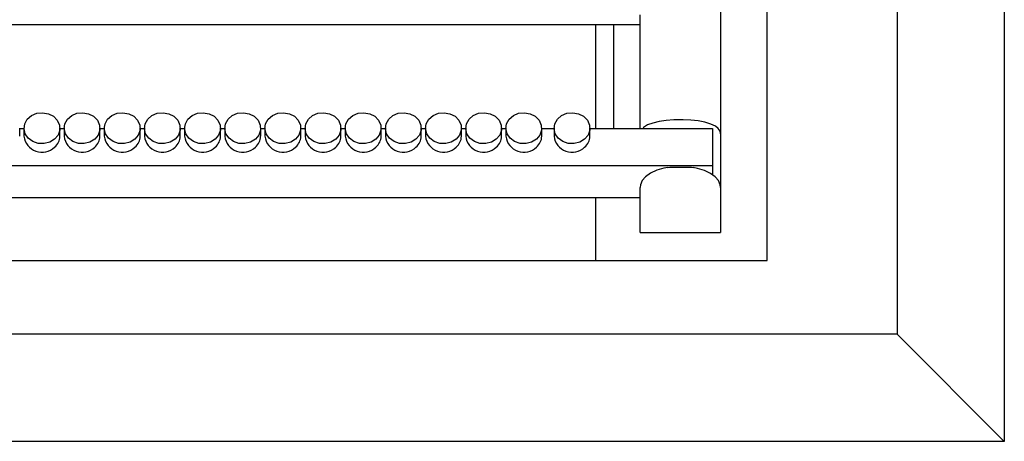
# Model space of a CAD drawing. Units: centimetres. Extents: x 1821 to 4295, y 1146 to 2473.
# Drawn here: x 3473 to 3657, y 1722 to 1801 of the extents above; entities that cross this region are included whole.
import ezdxf

# ---------------------------------------------------------------- set-up
doc = ezdxf.new("R2010")
doc.units = ezdxf.units.CM
doc.header["$MEASUREMENT"] = 0
doc.layers.add('layer 1', color=7, linetype='Continuous')

msp = doc.modelspace()

# ---------------------------------------------------------------- linework, layer by layer
at = {"layer": 'layer 1', "lineweight": 30}
for points, knots in [([(2994.87, 1722.08), (2994.87, 1722.08), (3656.86, 1722.08), (3656.86, 1722.08), (3656.86, 1722.08), (3656.86, 1722.08), (3656.86, 2327.08), (3656.86, 2327.08), (3656.86, 2327.08), (3656.86, 2327.08), (2994.87, 2327.08), (2994.87, 2327.08), (2994.87, 2327.08), (2994.87, 2327.08), (2994.87, 1722.08), (2994.87, 1722.08)], [0, 0, 0, 0, 0.25, 0.25, 0.25, 0.25, 0.5, 0.5, 0.5, 0.5, 0.75, 0.75, 0.75, 0.75, 1, 1, 1, 1]), ([(3612.56, 1755.88), (3612.56, 1755.88), (3349.17, 1755.88), (3349.17, 1755.88), (3349.17, 1755.88), (3349.17, 1755.88), (3349.17, 2293.28), (3349.17, 2293.28), (3349.17, 2293.28), (3349.17, 2293.28), (3612.56, 2293.28), (3612.56, 2293.28), (3612.56, 2293.28), (3612.56, 2293.28), (3612.56, 1755.88), (3612.56, 1755.88)], [0, 0, 0, 0, 0.25, 0.25, 0.25, 0.25, 0.5, 0.5, 0.5, 0.5, 0.75, 0.75, 0.75, 0.75, 1, 1, 1, 1]), ([(3479.48, 1778.56), (3479.48, 1778.56), (3480.12, 1779.34), (3480.12, 1779.34), (3480.12, 1779.34), (3480.12, 1779.34), (3480.43, 1780.26), (3480.43, 1780.26), (3480.43, 1780.26), (3480.43, 1780.26), (3480.39, 1781.21), (3480.39, 1781.21), (3480.39, 1781.21), (3480.39, 1781.21), (3479.99, 1782.11), (3479.99, 1782.11), (3479.99, 1782.11), (3479.99, 1782.11), (3479.28, 1782.84), (3479.28, 1782.84), (3479.28, 1782.84), (3479.28, 1782.84), (3478.33, 1783.32), (3478.33, 1783.32), (3478.33, 1783.32), (3478.33, 1783.32), (3477.25, 1783.51), (3477.25, 1783.51), (3477.25, 1783.51), (3477.25, 1783.51), (3476.16, 1783.4), (3476.16, 1783.4), (3476.16, 1783.4), (3476.16, 1783.4), (3475.17, 1782.98), (3475.17, 1782.98), (3475.17, 1782.98), (3475.17, 1782.98), (3474.38, 1782.3), (3474.38, 1782.3), (3474.38, 1782.3), (3474.38, 1782.3), (3473.9, 1781.45), (3473.9, 1781.45), (3473.9, 1781.45), (3473.9, 1781.45), (3473.77, 1780.5), (3473.77, 1780.5), (3473.77, 1780.5), (3473.77, 1780.5), (3473.99, 1779.57), (3473.99, 1779.57), (3473.99, 1779.57), (3473.99, 1779.57), (3474.55, 1778.74), (3474.55, 1778.74), (3474.55, 1778.74), (3474.55, 1778.74), (3475.39, 1778.13), (3475.39, 1778.13), (3475.39, 1778.13), (3475.39, 1778.13), (3476.43, 1777.78), (3476.43, 1777.78), (3476.43, 1777.78), (3476.43, 1777.78), (3477.53, 1777.74), (3477.53, 1777.74), (3477.53, 1777.74), (3477.53, 1777.74), (3478.58, 1778.01), (3478.58, 1778.01), (3478.58, 1778.01), (3478.58, 1778.01), (3479.48, 1778.56), (3479.48, 1778.56)], [0, 0, 0, 0, 0.052632, 0.052632, 0.052632, 0.052632, 0.105263, 0.105263, 0.105263, 0.105263, 0.157895, 0.157895, 0.157895, 0.157895, 0.210526, 0.210526, 0.210526, 0.210526, 0.263158, 0.263158, 0.263158, 0.263158, 0.315789, 0.315789, 0.315789, 0.315789, 0.368421, 0.368421, 0.368421, 0.368421, 0.421053, 0.421053, 0.421053, 0.421053, 0.473684, 0.473684, 0.473684, 0.473684, 0.526316, 0.526316, 0.526316, 0.526316, 0.578947, 0.578947, 0.578947, 0.578947, 0.631579, 0.631579, 0.631579, 0.631579, 0.684211, 0.684211, 0.684211, 0.684211, 0.736842, 0.736842, 0.736842, 0.736842, 0.789474, 0.789474, 0.789474, 0.789474, 0.842105, 0.842105, 0.842105, 0.842105, 0.894737, 0.894737, 0.894737, 0.894737, 0.947368, 0.947368, 0.947368, 0.947368, 1, 1, 1, 1]), ([(3486.98, 1778.56), (3486.98, 1778.56), (3487.62, 1779.34), (3487.62, 1779.34), (3487.62, 1779.34), (3487.62, 1779.34), (3487.94, 1780.26), (3487.94, 1780.26), (3487.94, 1780.26), (3487.94, 1780.26), (3487.89, 1781.21), (3487.89, 1781.21), (3487.89, 1781.21), (3487.89, 1781.21), (3487.49, 1782.11), (3487.49, 1782.11), (3487.49, 1782.11), (3487.49, 1782.11), (3486.77, 1782.84), (3486.77, 1782.84), (3486.77, 1782.84), (3486.77, 1782.84), (3485.83, 1783.32), (3485.83, 1783.32), (3485.83, 1783.32), (3485.83, 1783.32), (3484.75, 1783.51), (3484.75, 1783.51), (3484.75, 1783.51), (3484.75, 1783.51), (3483.66, 1783.4), (3483.66, 1783.4), (3483.66, 1783.4), (3483.66, 1783.4), (3482.67, 1782.98), (3482.67, 1782.98), (3482.67, 1782.98), (3482.67, 1782.98), (3481.89, 1782.3), (3481.89, 1782.3), (3481.89, 1782.3), (3481.89, 1782.3), (3481.4, 1781.45), (3481.4, 1781.45), (3481.4, 1781.45), (3481.4, 1781.45), (3481.27, 1780.5), (3481.27, 1780.5), (3481.27, 1780.5), (3481.27, 1780.5), (3481.49, 1779.57), (3481.49, 1779.57), (3481.49, 1779.57), (3481.49, 1779.57), (3482.06, 1778.74), (3482.06, 1778.74), (3482.06, 1778.74), (3482.06, 1778.74), (3482.9, 1778.13), (3482.9, 1778.13), (3482.9, 1778.13), (3482.9, 1778.13), (3483.93, 1777.78), (3483.93, 1777.78), (3483.93, 1777.78), (3483.93, 1777.78), (3485.03, 1777.74), (3485.03, 1777.74), (3485.03, 1777.74), (3485.03, 1777.74), (3486.08, 1778.01), (3486.08, 1778.01), (3486.08, 1778.01), (3486.08, 1778.01), (3486.98, 1778.56), (3486.98, 1778.56)], [0, 0, 0, 0, 0.052632, 0.052632, 0.052632, 0.052632, 0.105263, 0.105263, 0.105263, 0.105263, 0.157895, 0.157895, 0.157895, 0.157895, 0.210526, 0.210526, 0.210526, 0.210526, 0.263158, 0.263158, 0.263158, 0.263158, 0.315789, 0.315789, 0.315789, 0.315789, 0.368421, 0.368421, 0.368421, 0.368421, 0.421053, 0.421053, 0.421053, 0.421053, 0.473684, 0.473684, 0.473684, 0.473684, 0.526316, 0.526316, 0.526316, 0.526316, 0.578947, 0.578947, 0.578947, 0.578947, 0.631579, 0.631579, 0.631579, 0.631579, 0.684211, 0.684211, 0.684211, 0.684211, 0.736842, 0.736842, 0.736842, 0.736842, 0.789474, 0.789474, 0.789474, 0.789474, 0.842105, 0.842105, 0.842105, 0.842105, 0.894737, 0.894737, 0.894737, 0.894737, 0.947368, 0.947368, 0.947368, 0.947368, 1, 1, 1, 1]), ([(3494.49, 1778.56), (3494.49, 1778.56), (3495.12, 1779.34), (3495.12, 1779.34), (3495.12, 1779.34), (3495.12, 1779.34), (3495.44, 1780.26), (3495.44, 1780.26), (3495.44, 1780.26), (3495.44, 1780.26), (3495.39, 1781.21), (3495.39, 1781.21), (3495.39, 1781.21), (3495.39, 1781.21), (3494.99, 1782.11), (3494.99, 1782.11), (3494.99, 1782.11), (3494.99, 1782.11), (3494.28, 1782.84), (3494.28, 1782.84), (3494.28, 1782.84), (3494.28, 1782.84), (3493.33, 1783.32), (3493.33, 1783.32), (3493.33, 1783.32), (3493.33, 1783.32), (3492.25, 1783.51), (3492.25, 1783.51), (3492.25, 1783.51), (3492.25, 1783.51), (3491.15, 1783.4), (3491.15, 1783.4), (3491.15, 1783.4), (3491.15, 1783.4), (3490.17, 1782.98), (3490.17, 1782.98), (3490.17, 1782.98), (3490.17, 1782.98), (3489.39, 1782.3), (3489.39, 1782.3), (3489.39, 1782.3), (3489.39, 1782.3), (3488.9, 1781.45), (3488.9, 1781.45), (3488.9, 1781.45), (3488.9, 1781.45), (3488.77, 1780.5), (3488.77, 1780.5), (3488.77, 1780.5), (3488.77, 1780.5), (3488.99, 1779.57), (3488.99, 1779.57), (3488.99, 1779.57), (3488.99, 1779.57), (3489.56, 1778.74), (3489.56, 1778.74), (3489.56, 1778.74), (3489.56, 1778.74), (3490.4, 1778.13), (3490.4, 1778.13), (3490.4, 1778.13), (3490.4, 1778.13), (3491.43, 1777.78), (3491.43, 1777.78), (3491.43, 1777.78), (3491.43, 1777.78), (3492.53, 1777.74), (3492.53, 1777.74), (3492.53, 1777.74), (3492.53, 1777.74), (3493.58, 1778.01), (3493.58, 1778.01), (3493.58, 1778.01), (3493.58, 1778.01), (3494.49, 1778.56), (3494.49, 1778.56)], [0, 0, 0, 0, 0.052632, 0.052632, 0.052632, 0.052632, 0.105263, 0.105263, 0.105263, 0.105263, 0.157895, 0.157895, 0.157895, 0.157895, 0.210526, 0.210526, 0.210526, 0.210526, 0.263158, 0.263158, 0.263158, 0.263158, 0.315789, 0.315789, 0.315789, 0.315789, 0.368421, 0.368421, 0.368421, 0.368421, 0.421053, 0.421053, 0.421053, 0.421053, 0.473684, 0.473684, 0.473684, 0.473684, 0.526316, 0.526316, 0.526316, 0.526316, 0.578947, 0.578947, 0.578947, 0.578947, 0.631579, 0.631579, 0.631579, 0.631579, 0.684211, 0.684211, 0.684211, 0.684211, 0.736842, 0.736842, 0.736842, 0.736842, 0.789474, 0.789474, 0.789474, 0.789474, 0.842105, 0.842105, 0.842105, 0.842105, 0.894737, 0.894737, 0.894737, 0.894737, 0.947368, 0.947368, 0.947368, 0.947368, 1, 1, 1, 1]), ([(3501.98, 1778.56), (3501.98, 1778.56), (3502.62, 1779.34), (3502.62, 1779.34), (3502.62, 1779.34), (3502.62, 1779.34), (3502.94, 1780.26), (3502.94, 1780.26), (3502.94, 1780.26), (3502.94, 1780.26), (3502.9, 1781.21), (3502.9, 1781.21), (3502.9, 1781.21), (3502.9, 1781.21), (3502.49, 1782.11), (3502.49, 1782.11), (3502.49, 1782.11), (3502.49, 1782.11), (3501.78, 1782.84), (3501.78, 1782.84), (3501.78, 1782.84), (3501.78, 1782.84), (3500.83, 1783.32), (3500.83, 1783.32), (3500.83, 1783.32), (3500.83, 1783.32), (3499.75, 1783.51), (3499.75, 1783.51), (3499.75, 1783.51), (3499.75, 1783.51), (3498.66, 1783.4), (3498.66, 1783.4), (3498.66, 1783.4), (3498.66, 1783.4), (3497.66, 1782.98), (3497.66, 1782.98), (3497.66, 1782.98), (3497.66, 1782.98), (3496.88, 1782.3), (3496.88, 1782.3), (3496.88, 1782.3), (3496.88, 1782.3), (3496.4, 1781.45), (3496.4, 1781.45), (3496.4, 1781.45), (3496.4, 1781.45), (3496.26, 1780.5), (3496.26, 1780.5), (3496.26, 1780.5), (3496.26, 1780.5), (3496.49, 1779.57), (3496.49, 1779.57), (3496.49, 1779.57), (3496.49, 1779.57), (3497.06, 1778.74), (3497.06, 1778.74), (3497.06, 1778.74), (3497.06, 1778.74), (3497.9, 1778.13), (3497.9, 1778.13), (3497.9, 1778.13), (3497.9, 1778.13), (3498.92, 1777.78), (3498.92, 1777.78), (3498.92, 1777.78), (3498.92, 1777.78), (3500.03, 1777.74), (3500.03, 1777.74), (3500.03, 1777.74), (3500.03, 1777.74), (3501.08, 1778.01), (3501.08, 1778.01), (3501.08, 1778.01), (3501.08, 1778.01), (3501.98, 1778.56), (3501.98, 1778.56)], [0, 0, 0, 0, 0.052632, 0.052632, 0.052632, 0.052632, 0.105263, 0.105263, 0.105263, 0.105263, 0.157895, 0.157895, 0.157895, 0.157895, 0.210526, 0.210526, 0.210526, 0.210526, 0.263158, 0.263158, 0.263158, 0.263158, 0.315789, 0.315789, 0.315789, 0.315789, 0.368421, 0.368421, 0.368421, 0.368421, 0.421053, 0.421053, 0.421053, 0.421053, 0.473684, 0.473684, 0.473684, 0.473684, 0.526316, 0.526316, 0.526316, 0.526316, 0.578947, 0.578947, 0.578947, 0.578947, 0.631579, 0.631579, 0.631579, 0.631579, 0.684211, 0.684211, 0.684211, 0.684211, 0.736842, 0.736842, 0.736842, 0.736842, 0.789474, 0.789474, 0.789474, 0.789474, 0.842105, 0.842105, 0.842105, 0.842105, 0.894737, 0.894737, 0.894737, 0.894737, 0.947368, 0.947368, 0.947368, 0.947368, 1, 1, 1, 1]), ([(3509.48, 1778.56), (3509.48, 1778.56), (3510.12, 1779.34), (3510.12, 1779.34), (3510.12, 1779.34), (3510.12, 1779.34), (3510.44, 1780.26), (3510.44, 1780.26), (3510.44, 1780.26), (3510.44, 1780.26), (3510.39, 1781.21), (3510.39, 1781.21), (3510.39, 1781.21), (3510.39, 1781.21), (3509.99, 1782.11), (3509.99, 1782.11), (3509.99, 1782.11), (3509.99, 1782.11), (3509.28, 1782.84), (3509.28, 1782.84), (3509.28, 1782.84), (3509.28, 1782.84), (3508.33, 1783.32), (3508.33, 1783.32), (3508.33, 1783.32), (3508.33, 1783.32), (3507.25, 1783.51), (3507.25, 1783.51), (3507.25, 1783.51), (3507.25, 1783.51), (3506.16, 1783.4), (3506.16, 1783.4), (3506.16, 1783.4), (3506.16, 1783.4), (3505.17, 1782.98), (3505.17, 1782.98), (3505.17, 1782.98), (3505.17, 1782.98), (3504.38, 1782.3), (3504.38, 1782.3), (3504.38, 1782.3), (3504.38, 1782.3), (3503.9, 1781.45), (3503.9, 1781.45), (3503.9, 1781.45), (3503.9, 1781.45), (3503.76, 1780.5), (3503.76, 1780.5), (3503.76, 1780.5), (3503.76, 1780.5), (3503.99, 1779.57), (3503.99, 1779.57), (3503.99, 1779.57), (3503.99, 1779.57), (3504.56, 1778.74), (3504.56, 1778.74), (3504.56, 1778.74), (3504.56, 1778.74), (3505.4, 1778.13), (3505.4, 1778.13), (3505.4, 1778.13), (3505.4, 1778.13), (3506.42, 1777.78), (3506.42, 1777.78), (3506.42, 1777.78), (3506.42, 1777.78), (3507.52, 1777.74), (3507.52, 1777.74), (3507.52, 1777.74), (3507.52, 1777.74), (3508.58, 1778.01), (3508.58, 1778.01), (3508.58, 1778.01), (3508.58, 1778.01), (3509.48, 1778.56), (3509.48, 1778.56)], [0, 0, 0, 0, 0.052632, 0.052632, 0.052632, 0.052632, 0.105263, 0.105263, 0.105263, 0.105263, 0.157895, 0.157895, 0.157895, 0.157895, 0.210526, 0.210526, 0.210526, 0.210526, 0.263158, 0.263158, 0.263158, 0.263158, 0.315789, 0.315789, 0.315789, 0.315789, 0.368421, 0.368421, 0.368421, 0.368421, 0.421053, 0.421053, 0.421053, 0.421053, 0.473684, 0.473684, 0.473684, 0.473684, 0.526316, 0.526316, 0.526316, 0.526316, 0.578947, 0.578947, 0.578947, 0.578947, 0.631579, 0.631579, 0.631579, 0.631579, 0.684211, 0.684211, 0.684211, 0.684211, 0.736842, 0.736842, 0.736842, 0.736842, 0.789474, 0.789474, 0.789474, 0.789474, 0.842105, 0.842105, 0.842105, 0.842105, 0.894737, 0.894737, 0.894737, 0.894737, 0.947368, 0.947368, 0.947368, 0.947368, 1, 1, 1, 1]), ([(3516.98, 1778.56), (3516.98, 1778.56), (3517.62, 1779.34), (3517.62, 1779.34), (3517.62, 1779.34), (3517.62, 1779.34), (3517.94, 1780.26), (3517.94, 1780.26), (3517.94, 1780.26), (3517.94, 1780.26), (3517.89, 1781.21), (3517.89, 1781.21), (3517.89, 1781.21), (3517.89, 1781.21), (3517.49, 1782.11), (3517.49, 1782.11), (3517.49, 1782.11), (3517.49, 1782.11), (3516.78, 1782.84), (3516.78, 1782.84), (3516.78, 1782.84), (3516.78, 1782.84), (3515.83, 1783.32), (3515.83, 1783.32), (3515.83, 1783.32), (3515.83, 1783.32), (3514.75, 1783.51), (3514.75, 1783.51), (3514.75, 1783.51), (3514.75, 1783.51), (3513.66, 1783.4), (3513.66, 1783.4), (3513.66, 1783.4), (3513.66, 1783.4), (3512.67, 1782.98), (3512.67, 1782.98), (3512.67, 1782.98), (3512.67, 1782.98), (3511.89, 1782.3), (3511.89, 1782.3), (3511.89, 1782.3), (3511.89, 1782.3), (3511.4, 1781.45), (3511.4, 1781.45), (3511.4, 1781.45), (3511.4, 1781.45), (3511.27, 1780.5), (3511.27, 1780.5), (3511.27, 1780.5), (3511.27, 1780.5), (3511.49, 1779.57), (3511.49, 1779.57), (3511.49, 1779.57), (3511.49, 1779.57), (3512.06, 1778.74), (3512.06, 1778.74), (3512.06, 1778.74), (3512.06, 1778.74), (3512.9, 1778.13), (3512.9, 1778.13), (3512.9, 1778.13), (3512.9, 1778.13), (3513.92, 1777.78), (3513.92, 1777.78), (3513.92, 1777.78), (3513.92, 1777.78), (3515.03, 1777.74), (3515.03, 1777.74), (3515.03, 1777.74), (3515.03, 1777.74), (3516.09, 1778.01), (3516.09, 1778.01), (3516.09, 1778.01), (3516.09, 1778.01), (3516.98, 1778.56), (3516.98, 1778.56)], [0, 0, 0, 0, 0.052632, 0.052632, 0.052632, 0.052632, 0.105263, 0.105263, 0.105263, 0.105263, 0.157895, 0.157895, 0.157895, 0.157895, 0.210526, 0.210526, 0.210526, 0.210526, 0.263158, 0.263158, 0.263158, 0.263158, 0.315789, 0.315789, 0.315789, 0.315789, 0.368421, 0.368421, 0.368421, 0.368421, 0.421053, 0.421053, 0.421053, 0.421053, 0.473684, 0.473684, 0.473684, 0.473684, 0.526316, 0.526316, 0.526316, 0.526316, 0.578947, 0.578947, 0.578947, 0.578947, 0.631579, 0.631579, 0.631579, 0.631579, 0.684211, 0.684211, 0.684211, 0.684211, 0.736842, 0.736842, 0.736842, 0.736842, 0.789474, 0.789474, 0.789474, 0.789474, 0.842105, 0.842105, 0.842105, 0.842105, 0.894737, 0.894737, 0.894737, 0.894737, 0.947368, 0.947368, 0.947368, 0.947368, 1, 1, 1, 1]), ([(3524.48, 1778.56), (3524.48, 1778.56), (3525.12, 1779.34), (3525.12, 1779.34), (3525.12, 1779.34), (3525.12, 1779.34), (3525.44, 1780.26), (3525.44, 1780.26), (3525.44, 1780.26), (3525.44, 1780.26), (3525.39, 1781.21), (3525.39, 1781.21), (3525.39, 1781.21), (3525.39, 1781.21), (3524.99, 1782.11), (3524.99, 1782.11), (3524.99, 1782.11), (3524.99, 1782.11), (3524.28, 1782.84), (3524.28, 1782.84), (3524.28, 1782.84), (3524.28, 1782.84), (3523.33, 1783.32), (3523.33, 1783.32), (3523.33, 1783.32), (3523.33, 1783.32), (3522.25, 1783.51), (3522.25, 1783.51), (3522.25, 1783.51), (3522.25, 1783.51), (3521.16, 1783.4), (3521.16, 1783.4), (3521.16, 1783.4), (3521.16, 1783.4), (3520.16, 1782.98), (3520.16, 1782.98), (3520.16, 1782.98), (3520.16, 1782.98), (3519.39, 1782.3), (3519.39, 1782.3), (3519.39, 1782.3), (3519.39, 1782.3), (3518.9, 1781.45), (3518.9, 1781.45), (3518.9, 1781.45), (3518.9, 1781.45), (3518.77, 1780.5), (3518.77, 1780.5), (3518.77, 1780.5), (3518.77, 1780.5), (3518.99, 1779.57), (3518.99, 1779.57), (3518.99, 1779.57), (3518.99, 1779.57), (3519.55, 1778.74), (3519.55, 1778.74), (3519.55, 1778.74), (3519.55, 1778.74), (3520.39, 1778.13), (3520.39, 1778.13), (3520.39, 1778.13), (3520.39, 1778.13), (3521.42, 1777.78), (3521.42, 1777.78), (3521.42, 1777.78), (3521.42, 1777.78), (3522.53, 1777.74), (3522.53, 1777.74), (3522.53, 1777.74), (3522.53, 1777.74), (3523.58, 1778.01), (3523.58, 1778.01), (3523.58, 1778.01), (3523.58, 1778.01), (3524.48, 1778.56), (3524.48, 1778.56)], [0, 0, 0, 0, 0.052632, 0.052632, 0.052632, 0.052632, 0.105263, 0.105263, 0.105263, 0.105263, 0.157895, 0.157895, 0.157895, 0.157895, 0.210526, 0.210526, 0.210526, 0.210526, 0.263158, 0.263158, 0.263158, 0.263158, 0.315789, 0.315789, 0.315789, 0.315789, 0.368421, 0.368421, 0.368421, 0.368421, 0.421053, 0.421053, 0.421053, 0.421053, 0.473684, 0.473684, 0.473684, 0.473684, 0.526316, 0.526316, 0.526316, 0.526316, 0.578947, 0.578947, 0.578947, 0.578947, 0.631579, 0.631579, 0.631579, 0.631579, 0.684211, 0.684211, 0.684211, 0.684211, 0.736842, 0.736842, 0.736842, 0.736842, 0.789474, 0.789474, 0.789474, 0.789474, 0.842105, 0.842105, 0.842105, 0.842105, 0.894737, 0.894737, 0.894737, 0.894737, 0.947368, 0.947368, 0.947368, 0.947368, 1, 1, 1, 1]), ([(3531.98, 1778.56), (3531.98, 1778.56), (3532.62, 1779.34), (3532.62, 1779.34), (3532.62, 1779.34), (3532.62, 1779.34), (3532.93, 1780.26), (3532.93, 1780.26), (3532.93, 1780.26), (3532.93, 1780.26), (3532.89, 1781.21), (3532.89, 1781.21), (3532.89, 1781.21), (3532.89, 1781.21), (3532.49, 1782.11), (3532.49, 1782.11), (3532.49, 1782.11), (3532.49, 1782.11), (3531.78, 1782.84), (3531.78, 1782.84), (3531.78, 1782.84), (3531.78, 1782.84), (3530.83, 1783.32), (3530.83, 1783.32), (3530.83, 1783.32), (3530.83, 1783.32), (3529.75, 1783.51), (3529.75, 1783.51), (3529.75, 1783.51), (3529.75, 1783.51), (3528.66, 1783.4), (3528.66, 1783.4), (3528.66, 1783.4), (3528.66, 1783.4), (3527.67, 1782.98), (3527.67, 1782.98), (3527.67, 1782.98), (3527.67, 1782.98), (3526.89, 1782.3), (3526.89, 1782.3), (3526.89, 1782.3), (3526.89, 1782.3), (3526.4, 1781.45), (3526.4, 1781.45), (3526.4, 1781.45), (3526.4, 1781.45), (3526.27, 1780.5), (3526.27, 1780.5), (3526.27, 1780.5), (3526.27, 1780.5), (3526.49, 1779.57), (3526.49, 1779.57), (3526.49, 1779.57), (3526.49, 1779.57), (3527.05, 1778.74), (3527.05, 1778.74), (3527.05, 1778.74), (3527.05, 1778.74), (3527.89, 1778.13), (3527.89, 1778.13), (3527.89, 1778.13), (3527.89, 1778.13), (3528.93, 1777.78), (3528.93, 1777.78), (3528.93, 1777.78), (3528.93, 1777.78), (3530.03, 1777.74), (3530.03, 1777.74), (3530.03, 1777.74), (3530.03, 1777.74), (3531.08, 1778.01), (3531.08, 1778.01), (3531.08, 1778.01), (3531.08, 1778.01), (3531.98, 1778.56), (3531.98, 1778.56)], [0, 0, 0, 0, 0.052632, 0.052632, 0.052632, 0.052632, 0.105263, 0.105263, 0.105263, 0.105263, 0.157895, 0.157895, 0.157895, 0.157895, 0.210526, 0.210526, 0.210526, 0.210526, 0.263158, 0.263158, 0.263158, 0.263158, 0.315789, 0.315789, 0.315789, 0.315789, 0.368421, 0.368421, 0.368421, 0.368421, 0.421053, 0.421053, 0.421053, 0.421053, 0.473684, 0.473684, 0.473684, 0.473684, 0.526316, 0.526316, 0.526316, 0.526316, 0.578947, 0.578947, 0.578947, 0.578947, 0.631579, 0.631579, 0.631579, 0.631579, 0.684211, 0.684211, 0.684211, 0.684211, 0.736842, 0.736842, 0.736842, 0.736842, 0.789474, 0.789474, 0.789474, 0.789474, 0.842105, 0.842105, 0.842105, 0.842105, 0.894737, 0.894737, 0.894737, 0.894737, 0.947368, 0.947368, 0.947368, 0.947368, 1, 1, 1, 1]), ([(3539.48, 1778.56), (3539.48, 1778.56), (3540.12, 1779.34), (3540.12, 1779.34), (3540.12, 1779.34), (3540.12, 1779.34), (3540.44, 1780.26), (3540.44, 1780.26), (3540.44, 1780.26), (3540.44, 1780.26), (3540.39, 1781.21), (3540.39, 1781.21), (3540.39, 1781.21), (3540.39, 1781.21), (3539.99, 1782.11), (3539.99, 1782.11), (3539.99, 1782.11), (3539.99, 1782.11), (3539.28, 1782.84), (3539.28, 1782.84), (3539.28, 1782.84), (3539.28, 1782.84), (3538.33, 1783.32), (3538.33, 1783.32), (3538.33, 1783.32), (3538.33, 1783.32), (3537.25, 1783.51), (3537.25, 1783.51), (3537.25, 1783.51), (3537.25, 1783.51), (3536.15, 1783.4), (3536.15, 1783.4), (3536.15, 1783.4), (3536.15, 1783.4), (3535.17, 1782.98), (3535.17, 1782.98), (3535.17, 1782.98), (3535.17, 1782.98), (3534.39, 1782.3), (3534.39, 1782.3), (3534.39, 1782.3), (3534.39, 1782.3), (3533.9, 1781.45), (3533.9, 1781.45), (3533.9, 1781.45), (3533.9, 1781.45), (3533.76, 1780.5), (3533.76, 1780.5), (3533.76, 1780.5), (3533.76, 1780.5), (3533.99, 1779.57), (3533.99, 1779.57), (3533.99, 1779.57), (3533.99, 1779.57), (3534.56, 1778.74), (3534.56, 1778.74), (3534.56, 1778.74), (3534.56, 1778.74), (3535.4, 1778.13), (3535.4, 1778.13), (3535.4, 1778.13), (3535.4, 1778.13), (3536.43, 1777.78), (3536.43, 1777.78), (3536.43, 1777.78), (3536.43, 1777.78), (3537.53, 1777.74), (3537.53, 1777.74), (3537.53, 1777.74), (3537.53, 1777.74), (3538.59, 1778.01), (3538.59, 1778.01), (3538.59, 1778.01), (3538.59, 1778.01), (3539.48, 1778.56), (3539.48, 1778.56)], [0, 0, 0, 0, 0.052632, 0.052632, 0.052632, 0.052632, 0.105263, 0.105263, 0.105263, 0.105263, 0.157895, 0.157895, 0.157895, 0.157895, 0.210526, 0.210526, 0.210526, 0.210526, 0.263158, 0.263158, 0.263158, 0.263158, 0.315789, 0.315789, 0.315789, 0.315789, 0.368421, 0.368421, 0.368421, 0.368421, 0.421053, 0.421053, 0.421053, 0.421053, 0.473684, 0.473684, 0.473684, 0.473684, 0.526316, 0.526316, 0.526316, 0.526316, 0.578947, 0.578947, 0.578947, 0.578947, 0.631579, 0.631579, 0.631579, 0.631579, 0.684211, 0.684211, 0.684211, 0.684211, 0.736842, 0.736842, 0.736842, 0.736842, 0.789474, 0.789474, 0.789474, 0.789474, 0.842105, 0.842105, 0.842105, 0.842105, 0.894737, 0.894737, 0.894737, 0.894737, 0.947368, 0.947368, 0.947368, 0.947368, 1, 1, 1, 1]), ([(3546.98, 1778.56), (3546.98, 1778.56), (3547.62, 1779.34), (3547.62, 1779.34), (3547.62, 1779.34), (3547.62, 1779.34), (3547.94, 1780.26), (3547.94, 1780.26), (3547.94, 1780.26), (3547.94, 1780.26), (3547.89, 1781.21), (3547.89, 1781.21), (3547.89, 1781.21), (3547.89, 1781.21), (3547.49, 1782.11), (3547.49, 1782.11), (3547.49, 1782.11), (3547.49, 1782.11), (3546.78, 1782.84), (3546.78, 1782.84), (3546.78, 1782.84), (3546.78, 1782.84), (3545.83, 1783.32), (3545.83, 1783.32), (3545.83, 1783.32), (3545.83, 1783.32), (3544.75, 1783.51), (3544.75, 1783.51), (3544.75, 1783.51), (3544.75, 1783.51), (3543.65, 1783.4), (3543.65, 1783.4), (3543.65, 1783.4), (3543.65, 1783.4), (3542.66, 1782.98), (3542.66, 1782.98), (3542.66, 1782.98), (3542.66, 1782.98), (3541.89, 1782.3), (3541.89, 1782.3), (3541.89, 1782.3), (3541.89, 1782.3), (3541.4, 1781.45), (3541.4, 1781.45), (3541.4, 1781.45), (3541.4, 1781.45), (3541.27, 1780.5), (3541.27, 1780.5), (3541.27, 1780.5), (3541.27, 1780.5), (3541.5, 1779.57), (3541.5, 1779.57), (3541.5, 1779.57), (3541.5, 1779.57), (3542.05, 1778.74), (3542.05, 1778.74), (3542.05, 1778.74), (3542.05, 1778.74), (3542.9, 1778.13), (3542.9, 1778.13), (3542.9, 1778.13), (3542.9, 1778.13), (3543.92, 1777.78), (3543.92, 1777.78), (3543.92, 1777.78), (3543.92, 1777.78), (3545.03, 1777.74), (3545.03, 1777.74), (3545.03, 1777.74), (3545.03, 1777.74), (3546.08, 1778.01), (3546.08, 1778.01), (3546.08, 1778.01), (3546.08, 1778.01), (3546.98, 1778.56), (3546.98, 1778.56)], [0, 0, 0, 0, 0.052632, 0.052632, 0.052632, 0.052632, 0.105263, 0.105263, 0.105263, 0.105263, 0.157895, 0.157895, 0.157895, 0.157895, 0.210526, 0.210526, 0.210526, 0.210526, 0.263158, 0.263158, 0.263158, 0.263158, 0.315789, 0.315789, 0.315789, 0.315789, 0.368421, 0.368421, 0.368421, 0.368421, 0.421053, 0.421053, 0.421053, 0.421053, 0.473684, 0.473684, 0.473684, 0.473684, 0.526316, 0.526316, 0.526316, 0.526316, 0.578947, 0.578947, 0.578947, 0.578947, 0.631579, 0.631579, 0.631579, 0.631579, 0.684211, 0.684211, 0.684211, 0.684211, 0.736842, 0.736842, 0.736842, 0.736842, 0.789474, 0.789474, 0.789474, 0.789474, 0.842105, 0.842105, 0.842105, 0.842105, 0.894737, 0.894737, 0.894737, 0.894737, 0.947368, 0.947368, 0.947368, 0.947368, 1, 1, 1, 1]), ([(3554.48, 1778.56), (3554.48, 1778.56), (3555.12, 1779.34), (3555.12, 1779.34), (3555.12, 1779.34), (3555.12, 1779.34), (3555.44, 1780.26), (3555.44, 1780.26), (3555.44, 1780.26), (3555.44, 1780.26), (3555.39, 1781.21), (3555.39, 1781.21), (3555.39, 1781.21), (3555.39, 1781.21), (3554.99, 1782.11), (3554.99, 1782.11), (3554.99, 1782.11), (3554.99, 1782.11), (3554.28, 1782.84), (3554.28, 1782.84), (3554.28, 1782.84), (3554.28, 1782.84), (3553.33, 1783.32), (3553.33, 1783.32), (3553.33, 1783.32), (3553.33, 1783.32), (3552.25, 1783.51), (3552.25, 1783.51), (3552.25, 1783.51), (3552.25, 1783.51), (3551.16, 1783.4), (3551.16, 1783.4), (3551.16, 1783.4), (3551.16, 1783.4), (3550.16, 1782.98), (3550.16, 1782.98), (3550.16, 1782.98), (3550.16, 1782.98), (3549.39, 1782.3), (3549.39, 1782.3), (3549.39, 1782.3), (3549.39, 1782.3), (3548.9, 1781.45), (3548.9, 1781.45), (3548.9, 1781.45), (3548.9, 1781.45), (3548.77, 1780.5), (3548.77, 1780.5), (3548.77, 1780.5), (3548.77, 1780.5), (3548.99, 1779.57), (3548.99, 1779.57), (3548.99, 1779.57), (3548.99, 1779.57), (3549.55, 1778.74), (3549.55, 1778.74), (3549.55, 1778.74), (3549.55, 1778.74), (3550.4, 1778.13), (3550.4, 1778.13), (3550.4, 1778.13), (3550.4, 1778.13), (3551.42, 1777.78), (3551.42, 1777.78), (3551.42, 1777.78), (3551.42, 1777.78), (3552.53, 1777.74), (3552.53, 1777.74), (3552.53, 1777.74), (3552.53, 1777.74), (3553.58, 1778.01), (3553.58, 1778.01), (3553.58, 1778.01), (3553.58, 1778.01), (3554.48, 1778.56), (3554.48, 1778.56)], [0, 0, 0, 0, 0.052632, 0.052632, 0.052632, 0.052632, 0.105263, 0.105263, 0.105263, 0.105263, 0.157895, 0.157895, 0.157895, 0.157895, 0.210526, 0.210526, 0.210526, 0.210526, 0.263158, 0.263158, 0.263158, 0.263158, 0.315789, 0.315789, 0.315789, 0.315789, 0.368421, 0.368421, 0.368421, 0.368421, 0.421053, 0.421053, 0.421053, 0.421053, 0.473684, 0.473684, 0.473684, 0.473684, 0.526316, 0.526316, 0.526316, 0.526316, 0.578947, 0.578947, 0.578947, 0.578947, 0.631579, 0.631579, 0.631579, 0.631579, 0.684211, 0.684211, 0.684211, 0.684211, 0.736842, 0.736842, 0.736842, 0.736842, 0.789474, 0.789474, 0.789474, 0.789474, 0.842105, 0.842105, 0.842105, 0.842105, 0.894737, 0.894737, 0.894737, 0.894737, 0.947368, 0.947368, 0.947368, 0.947368, 1, 1, 1, 1]), ([(3561.98, 1778.56), (3561.98, 1778.56), (3562.62, 1779.34), (3562.62, 1779.34), (3562.62, 1779.34), (3562.62, 1779.34), (3562.94, 1780.26), (3562.94, 1780.26), (3562.94, 1780.26), (3562.94, 1780.26), (3562.89, 1781.21), (3562.89, 1781.21), (3562.89, 1781.21), (3562.89, 1781.21), (3562.49, 1782.11), (3562.49, 1782.11), (3562.49, 1782.11), (3562.49, 1782.11), (3561.78, 1782.84), (3561.78, 1782.84), (3561.78, 1782.84), (3561.78, 1782.84), (3560.83, 1783.32), (3560.83, 1783.32), (3560.83, 1783.32), (3560.83, 1783.32), (3559.75, 1783.51), (3559.75, 1783.51), (3559.75, 1783.51), (3559.75, 1783.51), (3558.66, 1783.4), (3558.66, 1783.4), (3558.66, 1783.4), (3558.66, 1783.4), (3557.67, 1782.98), (3557.67, 1782.98), (3557.67, 1782.98), (3557.67, 1782.98), (3556.89, 1782.3), (3556.89, 1782.3), (3556.89, 1782.3), (3556.89, 1782.3), (3556.4, 1781.45), (3556.4, 1781.45), (3556.4, 1781.45), (3556.4, 1781.45), (3556.27, 1780.5), (3556.27, 1780.5), (3556.27, 1780.5), (3556.27, 1780.5), (3556.49, 1779.57), (3556.49, 1779.57), (3556.49, 1779.57), (3556.49, 1779.57), (3557.06, 1778.74), (3557.06, 1778.74), (3557.06, 1778.74), (3557.06, 1778.74), (3557.9, 1778.13), (3557.9, 1778.13), (3557.9, 1778.13), (3557.9, 1778.13), (3558.93, 1777.78), (3558.93, 1777.78), (3558.93, 1777.78), (3558.93, 1777.78), (3560.03, 1777.74), (3560.03, 1777.74), (3560.03, 1777.74), (3560.03, 1777.74), (3561.08, 1778.01), (3561.08, 1778.01), (3561.08, 1778.01), (3561.08, 1778.01), (3561.98, 1778.56), (3561.98, 1778.56)], [0, 0, 0, 0, 0.052632, 0.052632, 0.052632, 0.052632, 0.105263, 0.105263, 0.105263, 0.105263, 0.157895, 0.157895, 0.157895, 0.157895, 0.210526, 0.210526, 0.210526, 0.210526, 0.263158, 0.263158, 0.263158, 0.263158, 0.315789, 0.315789, 0.315789, 0.315789, 0.368421, 0.368421, 0.368421, 0.368421, 0.421053, 0.421053, 0.421053, 0.421053, 0.473684, 0.473684, 0.473684, 0.473684, 0.526316, 0.526316, 0.526316, 0.526316, 0.578947, 0.578947, 0.578947, 0.578947, 0.631579, 0.631579, 0.631579, 0.631579, 0.684211, 0.684211, 0.684211, 0.684211, 0.736842, 0.736842, 0.736842, 0.736842, 0.789474, 0.789474, 0.789474, 0.789474, 0.842105, 0.842105, 0.842105, 0.842105, 0.894737, 0.894737, 0.894737, 0.894737, 0.947368, 0.947368, 0.947368, 0.947368, 1, 1, 1, 1]), ([(3569.48, 1778.56), (3569.48, 1778.56), (3570.12, 1779.34), (3570.12, 1779.34), (3570.12, 1779.34), (3570.12, 1779.34), (3570.44, 1780.26), (3570.44, 1780.26), (3570.44, 1780.26), (3570.44, 1780.26), (3570.39, 1781.21), (3570.39, 1781.21), (3570.39, 1781.21), (3570.39, 1781.21), (3569.99, 1782.11), (3569.99, 1782.11), (3569.99, 1782.11), (3569.99, 1782.11), (3569.27, 1782.84), (3569.27, 1782.84), (3569.27, 1782.84), (3569.27, 1782.84), (3568.33, 1783.32), (3568.33, 1783.32), (3568.33, 1783.32), (3568.33, 1783.32), (3567.25, 1783.51), (3567.25, 1783.51), (3567.25, 1783.51), (3567.25, 1783.51), (3566.15, 1783.4), (3566.15, 1783.4), (3566.15, 1783.4), (3566.15, 1783.4), (3565.17, 1782.98), (3565.17, 1782.98), (3565.17, 1782.98), (3565.17, 1782.98), (3564.39, 1782.3), (3564.39, 1782.3), (3564.39, 1782.3), (3564.39, 1782.3), (3563.9, 1781.45), (3563.9, 1781.45), (3563.9, 1781.45), (3563.9, 1781.45), (3563.77, 1780.5), (3563.77, 1780.5), (3563.77, 1780.5), (3563.77, 1780.5), (3563.99, 1779.57), (3563.99, 1779.57), (3563.99, 1779.57), (3563.99, 1779.57), (3564.56, 1778.74), (3564.56, 1778.74), (3564.56, 1778.74), (3564.56, 1778.74), (3565.4, 1778.13), (3565.4, 1778.13), (3565.4, 1778.13), (3565.4, 1778.13), (3566.43, 1777.78), (3566.43, 1777.78), (3566.43, 1777.78), (3566.43, 1777.78), (3567.53, 1777.74), (3567.53, 1777.74), (3567.53, 1777.74), (3567.53, 1777.74), (3568.58, 1778.01), (3568.58, 1778.01), (3568.58, 1778.01), (3568.58, 1778.01), (3569.48, 1778.56), (3569.48, 1778.56)], [0, 0, 0, 0, 0.052632, 0.052632, 0.052632, 0.052632, 0.105263, 0.105263, 0.105263, 0.105263, 0.157895, 0.157895, 0.157895, 0.157895, 0.210526, 0.210526, 0.210526, 0.210526, 0.263158, 0.263158, 0.263158, 0.263158, 0.315789, 0.315789, 0.315789, 0.315789, 0.368421, 0.368421, 0.368421, 0.368421, 0.421053, 0.421053, 0.421053, 0.421053, 0.473684, 0.473684, 0.473684, 0.473684, 0.526316, 0.526316, 0.526316, 0.526316, 0.578947, 0.578947, 0.578947, 0.578947, 0.631579, 0.631579, 0.631579, 0.631579, 0.684211, 0.684211, 0.684211, 0.684211, 0.736842, 0.736842, 0.736842, 0.736842, 0.789474, 0.789474, 0.789474, 0.789474, 0.842105, 0.842105, 0.842105, 0.842105, 0.894737, 0.894737, 0.894737, 0.894737, 0.947368, 0.947368, 0.947368, 0.947368, 1, 1, 1, 1]), ([(3578.48, 1778.56), (3578.48, 1778.56), (3579.12, 1779.34), (3579.12, 1779.34), (3579.12, 1779.34), (3579.12, 1779.34), (3579.44, 1780.26), (3579.44, 1780.26), (3579.44, 1780.26), (3579.44, 1780.26), (3579.39, 1781.21), (3579.39, 1781.21), (3579.39, 1781.21), (3579.39, 1781.21), (3578.99, 1782.11), (3578.99, 1782.11), (3578.99, 1782.11), (3578.99, 1782.11), (3578.28, 1782.84), (3578.28, 1782.84), (3578.28, 1782.84), (3578.28, 1782.84), (3577.33, 1783.32), (3577.33, 1783.32), (3577.33, 1783.32), (3577.33, 1783.32), (3576.25, 1783.51), (3576.25, 1783.51), (3576.25, 1783.51), (3576.25, 1783.51), (3575.16, 1783.4), (3575.16, 1783.4), (3575.16, 1783.4), (3575.16, 1783.4), (3574.17, 1782.98), (3574.17, 1782.98), (3574.17, 1782.98), (3574.17, 1782.98), (3573.39, 1782.3), (3573.39, 1782.3), (3573.39, 1782.3), (3573.39, 1782.3), (3572.9, 1781.45), (3572.9, 1781.45), (3572.9, 1781.45), (3572.9, 1781.45), (3572.77, 1780.5), (3572.77, 1780.5), (3572.77, 1780.5), (3572.77, 1780.5), (3572.99, 1779.57), (3572.99, 1779.57), (3572.99, 1779.57), (3572.99, 1779.57), (3573.56, 1778.74), (3573.56, 1778.74), (3573.56, 1778.74), (3573.56, 1778.74), (3574.4, 1778.13), (3574.4, 1778.13), (3574.4, 1778.13), (3574.4, 1778.13), (3575.42, 1777.78), (3575.42, 1777.78), (3575.42, 1777.78), (3575.42, 1777.78), (3576.53, 1777.74), (3576.53, 1777.74), (3576.53, 1777.74), (3576.53, 1777.74), (3577.58, 1778.01), (3577.58, 1778.01), (3577.58, 1778.01), (3577.58, 1778.01), (3578.48, 1778.56), (3578.48, 1778.56)], [0, 0, 0, 0, 0.052632, 0.052632, 0.052632, 0.052632, 0.105263, 0.105263, 0.105263, 0.105263, 0.157895, 0.157895, 0.157895, 0.157895, 0.210526, 0.210526, 0.210526, 0.210526, 0.263158, 0.263158, 0.263158, 0.263158, 0.315789, 0.315789, 0.315789, 0.315789, 0.368421, 0.368421, 0.368421, 0.368421, 0.421053, 0.421053, 0.421053, 0.421053, 0.473684, 0.473684, 0.473684, 0.473684, 0.526316, 0.526316, 0.526316, 0.526316, 0.578947, 0.578947, 0.578947, 0.578947, 0.631579, 0.631579, 0.631579, 0.631579, 0.684211, 0.684211, 0.684211, 0.684211, 0.736842, 0.736842, 0.736842, 0.736842, 0.789474, 0.789474, 0.789474, 0.789474, 0.842105, 0.842105, 0.842105, 0.842105, 0.894737, 0.894737, 0.894737, 0.894737, 0.947368, 0.947368, 0.947368, 0.947368, 1, 1, 1, 1]), ([(3595.86, 1782.18), (3595.86, 1782.18), (3595.11, 1782.16), (3595.11, 1782.16), (3595.11, 1782.16), (3595.11, 1782.16), (3593.71, 1782.07), (3593.71, 1782.07), (3593.71, 1782.07), (3593.71, 1782.07), (3592.4, 1781.87), (3592.4, 1781.87), (3592.4, 1781.87), (3592.4, 1781.87), (3591.24, 1781.59), (3591.24, 1781.59), (3591.24, 1781.59), (3591.24, 1781.59), (3590.25, 1781.22), (3590.25, 1781.22), (3590.25, 1781.22), (3590.25, 1781.22), (3589.46, 1780.72), (3589.46, 1780.72), (3589.46, 1780.72), (3589.46, 1780.72), (3589.4, 1780.65), (3589.4, 1780.65)], [0, 0, 0, 0, 0.142857, 0.142857, 0.142857, 0.142857, 0.285714, 0.285714, 0.285714, 0.285714, 0.428571, 0.428571, 0.428571, 0.428571, 0.571429, 0.571429, 0.571429, 0.571429, 0.714286, 0.714286, 0.714286, 0.714286, 0.857143, 0.857143, 0.857143, 0.857143, 1, 1, 1, 1]), ([(3603.87, 1779.55), (3603.87, 1779.55), (3603.77, 1780.04), (3603.77, 1780.04), (3603.77, 1780.04), (3603.77, 1780.04), (3603.44, 1780.55), (3603.44, 1780.55), (3603.44, 1780.55), (3603.44, 1780.55), (3602.91, 1780.98), (3602.91, 1780.98), (3602.91, 1780.98), (3602.91, 1780.98), (3602.07, 1781.4), (3602.07, 1781.4), (3602.07, 1781.4), (3602.07, 1781.4), (3600.94, 1781.74), (3600.94, 1781.74), (3600.94, 1781.74), (3600.94, 1781.74), (3599.67, 1781.98), (3599.67, 1781.98), (3599.67, 1781.98), (3599.67, 1781.98), (3598.29, 1782.13), (3598.29, 1782.13), (3598.29, 1782.13), (3598.29, 1782.13), (3596.86, 1782.18), (3596.86, 1782.18)], [0, 0, 0, 0, 0.125, 0.125, 0.125, 0.125, 0.25, 0.25, 0.25, 0.25, 0.375, 0.375, 0.375, 0.375, 0.5, 0.5, 0.5, 0.5, 0.625, 0.625, 0.625, 0.625, 0.75, 0.75, 0.75, 0.75, 0.875, 0.875, 0.875, 0.875, 1, 1, 1, 1]), ([(3473.76, 1779.11), (3473.92, 1777.84), (3474.77, 1776.76), (3475.99, 1776.32), (3475.99, 1776.32), (3477.2, 1775.89), (3478.55, 1776.18), (3479.48, 1777.07)], [0, 0, 0, 0, 0.5, 0.5, 0.5, 0.5, 1, 1, 1, 1]), ([(3481.27, 1779.11), (3481.42, 1777.84), (3482.28, 1776.76), (3483.49, 1776.32), (3483.49, 1776.32), (3484.7, 1775.89), (3486.05, 1776.18), (3486.98, 1777.07)], [0, 0, 0, 0, 0.5, 0.5, 0.5, 0.5, 1, 1, 1, 1]), ([(3488.77, 1779.11), (3488.92, 1777.84), (3489.78, 1776.76), (3490.99, 1776.32), (3490.99, 1776.32), (3492.2, 1775.89), (3493.55, 1776.18), (3494.49, 1777.07)], [0, 0, 0, 0, 0.5, 0.5, 0.5, 0.5, 1, 1, 1, 1]), ([(3496.26, 1779.11), (3496.41, 1777.84), (3497.27, 1776.76), (3498.49, 1776.32), (3498.49, 1776.32), (3499.7, 1775.89), (3501.05, 1776.18), (3501.98, 1777.07)], [0, 0, 0, 0, 0.5, 0.5, 0.5, 0.5, 1, 1, 1, 1]), ([(3503.76, 1779.11), (3503.91, 1777.84), (3504.78, 1776.76), (3505.99, 1776.32), (3505.99, 1776.32), (3507.2, 1775.89), (3508.56, 1776.18), (3509.48, 1777.07)], [0, 0, 0, 0, 0.5, 0.5, 0.5, 0.5, 1, 1, 1, 1]), ([(3511.27, 1779.11), (3511.41, 1777.84), (3512.28, 1776.76), (3513.48, 1776.32), (3513.48, 1776.32), (3514.7, 1775.89), (3516.05, 1776.18), (3516.98, 1777.07)], [0, 0, 0, 0, 0.5, 0.5, 0.5, 0.5, 1, 1, 1, 1]), ([(3518.76, 1779.11), (3518.91, 1777.84), (3519.77, 1776.76), (3520.98, 1776.32), (3520.98, 1776.32), (3522.2, 1775.89), (3523.55, 1776.18), (3524.48, 1777.07)], [0, 0, 0, 0, 0.5, 0.5, 0.5, 0.5, 1, 1, 1, 1]), ([(3526.26, 1779.11), (3526.41, 1777.84), (3527.27, 1776.76), (3528.49, 1776.32), (3528.49, 1776.32), (3529.7, 1775.89), (3531.05, 1776.18), (3531.98, 1777.07)], [0, 0, 0, 0, 0.5, 0.5, 0.5, 0.5, 1, 1, 1, 1]), ([(3533.76, 1779.11), (3533.92, 1777.84), (3534.78, 1776.76), (3535.99, 1776.32), (3535.99, 1776.32), (3537.2, 1775.89), (3538.55, 1776.18), (3539.48, 1777.07)], [0, 0, 0, 0, 0.5, 0.5, 0.5, 0.5, 1, 1, 1, 1]), ([(3541.26, 1779.11), (3541.41, 1777.84), (3542.28, 1776.76), (3543.49, 1776.32), (3543.49, 1776.32), (3544.7, 1775.89), (3546.05, 1776.18), (3546.98, 1777.07)], [0, 0, 0, 0, 0.5, 0.5, 0.5, 0.5, 1, 1, 1, 1]), ([(3548.76, 1779.11), (3548.91, 1777.84), (3549.78, 1776.76), (3550.98, 1776.32), (3550.98, 1776.32), (3552.2, 1775.89), (3553.55, 1776.18), (3554.48, 1777.07)], [0, 0, 0, 0, 0.5, 0.5, 0.5, 0.5, 1, 1, 1, 1]), ([(3556.26, 1779.11), (3556.42, 1777.84), (3557.28, 1776.76), (3558.49, 1776.32), (3558.49, 1776.32), (3559.7, 1775.89), (3561.05, 1776.18), (3561.98, 1777.07)], [0, 0, 0, 0, 0.5, 0.5, 0.5, 0.5, 1, 1, 1, 1]), ([(3563.77, 1779.11), (3563.92, 1777.84), (3564.78, 1776.76), (3565.99, 1776.32), (3565.99, 1776.32), (3567.2, 1775.89), (3568.55, 1776.18), (3569.48, 1777.07)], [0, 0, 0, 0, 0.5, 0.5, 0.5, 0.5, 1, 1, 1, 1]), ([(3572.77, 1779.11), (3572.91, 1777.84), (3573.77, 1776.76), (3574.98, 1776.32), (3574.98, 1776.32), (3576.2, 1775.89), (3577.55, 1776.18), (3578.48, 1777.07)], [0, 0, 0, 0, 0.5, 0.5, 0.5, 0.5, 1, 1, 1, 1]), ([(3594.01, 1773.25), (3594.01, 1773.25), (3593.26, 1773.12), (3593.26, 1773.12), (3593.26, 1773.12), (3593.26, 1773.12), (3591.95, 1772.75), (3591.95, 1772.75), (3591.95, 1772.75), (3591.95, 1772.75), (3590.8, 1772.22), (3590.8, 1772.22), (3590.8, 1772.22), (3590.8, 1772.22), (3589.86, 1771.54), (3589.86, 1771.54), (3589.86, 1771.54), (3589.86, 1771.54), (3589.25, 1770.82), (3589.25, 1770.82), (3589.25, 1770.82), (3589.25, 1770.82), (3588.92, 1770.04), (3588.92, 1770.04), (3588.92, 1770.04), (3588.92, 1770.04), (3588.86, 1769.51), (3588.86, 1769.51)], [0, 0, 0, 0, 0.142857, 0.142857, 0.142857, 0.142857, 0.285714, 0.285714, 0.285714, 0.285714, 0.428571, 0.428571, 0.428571, 0.428571, 0.571429, 0.571429, 0.571429, 0.571429, 0.714286, 0.714286, 0.714286, 0.714286, 0.857143, 0.857143, 0.857143, 0.857143, 1, 1, 1, 1]), ([(3594.62, 1773.28), (3594.62, 1773.28), (3594.42, 1773.29), (3594.42, 1773.29), (3594.42, 1773.29), (3594.42, 1773.29), (3594.01, 1773.24), (3594.01, 1773.24)], [0, 0, 0, 0, 0.5, 0.5, 0.5, 0.5, 1, 1, 1, 1]), ([(3598.72, 1773.24), (3598.72, 1773.24), (3598.43, 1773.28), (3598.43, 1773.28), (3598.43, 1773.28), (3598.43, 1773.28), (3598.1, 1773.27), (3598.1, 1773.27)], [0, 0, 0, 0, 0.5, 0.5, 0.5, 0.5, 1, 1, 1, 1]), ([(3603.87, 1769.51), (3603.87, 1769.51), (3603.8, 1770.04), (3603.8, 1770.04), (3603.8, 1770.04), (3603.8, 1770.04), (3603.46, 1770.84), (3603.46, 1770.84), (3603.46, 1770.84), (3603.46, 1770.84), (3602.86, 1771.54), (3602.86, 1771.54), (3602.86, 1771.54), (3602.86, 1771.54), (3601.99, 1772.18), (3601.99, 1772.18), (3601.99, 1772.18), (3601.99, 1772.18), (3600.86, 1772.72), (3600.86, 1772.72), (3600.86, 1772.72), (3600.86, 1772.72), (3599.56, 1773.09), (3599.56, 1773.09), (3599.56, 1773.09), (3599.56, 1773.09), (3598.72, 1773.25), (3598.72, 1773.25)], [0, 0, 0, 0, 0.142857, 0.142857, 0.142857, 0.142857, 0.285714, 0.285714, 0.285714, 0.285714, 0.428571, 0.428571, 0.428571, 0.428571, 0.571429, 0.571429, 0.571429, 0.571429, 0.714286, 0.714286, 0.714286, 0.714286, 0.857143, 0.857143, 0.857143, 0.857143, 1, 1, 1, 1])]:
    msp.add_open_spline(points, degree=3, knots=knots, dxfattribs=at)
for points in [[(3636.87, 2307.08), (3636.87, 2307.08), (3636.87, 1742.09), (3636.87, 1742.09)], [(3603.87, 2279.58), (3603.87, 2279.58), (3603.87, 1761.1), (3603.87, 1761.1)], [(3588.86, 1780.58), (3588.86, 1780.58), (3588.86, 1801.83), (3588.86, 1801.83)], [(3372.86, 1799.98), (3372.86, 1799.98), (3588.86, 1799.98), (3588.86, 1799.98)], [(3580.56, 1780.58), (3580.56, 1780.58), (3580.56, 1799.98), (3580.56, 1799.98)], [(3583.86, 1799.98), (3583.86, 1799.98), (3583.86, 1780.58), (3583.86, 1780.58)], [(3596.86, 1782.18), (3596.86, 1782.18), (3595.86, 1782.18), (3595.86, 1782.18)], [(3472.96, 1779.11), (3472.96, 1779.11), (3472.96, 1780.62), (3472.96, 1780.62)], [(3472.96, 1780.58), (3472.96, 1780.58), (3473.76, 1780.58), (3473.76, 1780.58)], [(3473.76, 1780.62), (3473.76, 1780.62), (3473.76, 1779.11), (3473.76, 1779.11)], [(3480.46, 1779.11), (3480.46, 1779.11), (3480.46, 1780.62), (3480.46, 1780.62)], [(3480.46, 1780.58), (3480.46, 1780.58), (3481.27, 1780.58), (3481.27, 1780.58)], [(3481.27, 1780.62), (3481.27, 1780.62), (3481.27, 1779.11), (3481.27, 1779.11)], [(3487.96, 1779.11), (3487.96, 1779.11), (3487.96, 1780.62), (3487.96, 1780.62)], [(3487.96, 1780.58), (3487.96, 1780.58), (3488.77, 1780.58), (3488.77, 1780.58)], [(3488.77, 1780.62), (3488.77, 1780.62), (3488.77, 1779.11), (3488.77, 1779.11)], [(3495.46, 1779.11), (3495.46, 1779.11), (3495.46, 1780.62), (3495.46, 1780.62)], [(3495.46, 1780.58), (3495.46, 1780.58), (3496.26, 1780.58), (3496.26, 1780.58)], [(3496.26, 1780.62), (3496.26, 1780.62), (3496.26, 1779.11), (3496.26, 1779.11)], [(3502.96, 1779.11), (3502.96, 1779.11), (3502.96, 1780.62), (3502.96, 1780.62)], [(3502.96, 1780.58), (3502.96, 1780.58), (3503.76, 1780.58), (3503.76, 1780.58)], [(3503.76, 1780.62), (3503.76, 1780.62), (3503.76, 1779.11), (3503.76, 1779.11)], [(3510.46, 1779.11), (3510.46, 1779.11), (3510.46, 1780.62), (3510.46, 1780.62)], [(3510.46, 1780.58), (3510.46, 1780.58), (3511.27, 1780.58), (3511.27, 1780.58)], [(3511.27, 1780.62), (3511.27, 1780.62), (3511.27, 1779.11), (3511.27, 1779.11)], [(3517.97, 1779.11), (3517.97, 1779.11), (3517.97, 1780.62), (3517.97, 1780.62)], [(3517.97, 1780.58), (3517.97, 1780.58), (3518.76, 1780.58), (3518.76, 1780.58)], [(3518.76, 1780.62), (3518.76, 1780.62), (3518.76, 1779.11), (3518.76, 1779.11)], [(3525.46, 1779.11), (3525.46, 1779.11), (3525.46, 1780.62), (3525.46, 1780.62)], [(3525.46, 1780.58), (3525.46, 1780.58), (3526.26, 1780.58), (3526.26, 1780.58)], [(3526.26, 1780.62), (3526.26, 1780.62), (3526.26, 1779.11), (3526.26, 1779.11)], [(3532.96, 1779.11), (3532.96, 1779.11), (3532.96, 1780.62), (3532.96, 1780.62)], [(3532.96, 1780.58), (3532.96, 1780.58), (3533.76, 1780.58), (3533.76, 1780.58)], [(3533.76, 1780.62), (3533.76, 1780.62), (3533.76, 1779.11), (3533.76, 1779.11)], [(3540.47, 1779.11), (3540.47, 1779.11), (3540.47, 1780.62), (3540.47, 1780.62)], [(3540.47, 1780.58), (3540.47, 1780.58), (3541.26, 1780.58), (3541.26, 1780.58)], [(3541.26, 1780.62), (3541.26, 1780.62), (3541.26, 1779.11), (3541.26, 1779.11)], [(3547.96, 1779.11), (3547.96, 1779.11), (3547.96, 1780.62), (3547.96, 1780.62)], [(3547.96, 1780.58), (3547.96, 1780.58), (3548.76, 1780.58), (3548.76, 1780.58)], [(3548.76, 1780.62), (3548.76, 1780.62), (3548.76, 1779.11), (3548.76, 1779.11)], [(3555.46, 1779.11), (3555.46, 1779.11), (3555.46, 1780.62), (3555.46, 1780.62)], [(3555.46, 1780.58), (3555.46, 1780.58), (3556.26, 1780.58), (3556.26, 1780.58)], [(3556.26, 1780.62), (3556.26, 1780.62), (3556.26, 1779.11), (3556.26, 1779.11)], [(3562.96, 1779.11), (3562.96, 1779.11), (3562.96, 1780.62), (3562.96, 1780.62)], [(3562.96, 1780.58), (3562.96, 1780.58), (3563.77, 1780.58), (3563.77, 1780.58)], [(3563.77, 1780.62), (3563.77, 1780.62), (3563.77, 1779.11), (3563.77, 1779.11)], [(3570.46, 1779.11), (3570.46, 1779.11), (3570.46, 1780.62), (3570.46, 1780.62)], [(3570.46, 1780.58), (3570.46, 1780.58), (3572.77, 1780.58), (3572.77, 1780.58)], [(3572.77, 1780.62), (3572.77, 1780.62), (3572.77, 1779.11), (3572.77, 1779.11)], [(3579.46, 1779.11), (3579.46, 1779.11), (3579.46, 1780.62), (3579.46, 1780.62)], [(3579.46, 1780.58), (3579.46, 1780.58), (3602.36, 1780.58), (3602.36, 1780.58)], [(3602.36, 1780.58), (3602.36, 1780.58), (3602.36, 1771.91), (3602.36, 1771.91)], [(3479.48, 1777.07), (3480.09, 1777.57), (3480.46, 1778.33), (3480.46, 1779.11)], [(3486.98, 1777.07), (3487.59, 1777.57), (3487.96, 1778.33), (3487.96, 1779.11)], [(3494.49, 1777.07), (3495.1, 1777.57), (3495.46, 1778.33), (3495.46, 1779.11)], [(3501.98, 1777.07), (3502.59, 1777.57), (3502.96, 1778.33), (3502.96, 1779.11)], [(3509.48, 1777.07), (3510.09, 1777.57), (3510.46, 1778.33), (3510.46, 1779.11)], [(3516.98, 1777.07), (3517.59, 1777.57), (3517.96, 1778.33), (3517.96, 1779.11)], [(3524.48, 1777.07), (3525.1, 1777.57), (3525.46, 1778.33), (3525.46, 1779.11)], [(3531.98, 1777.07), (3532.6, 1777.57), (3532.96, 1778.33), (3532.96, 1779.11)], [(3539.48, 1777.07), (3540.09, 1777.57), (3540.47, 1778.33), (3540.47, 1779.11)], [(3546.98, 1777.07), (3547.6, 1777.57), (3547.96, 1778.33), (3547.96, 1779.11)], [(3554.48, 1777.07), (3555.09, 1777.57), (3555.46, 1778.33), (3555.46, 1779.11)], [(3561.98, 1777.07), (3562.59, 1777.57), (3562.96, 1778.33), (3562.96, 1779.11)], [(3569.48, 1777.07), (3570.09, 1777.57), (3570.46, 1778.33), (3570.46, 1779.11)], [(3578.48, 1777.07), (3579.1, 1777.57), (3579.46, 1778.33), (3579.46, 1779.11)], [(3359.36, 1773.65), (3359.36, 1773.65), (3602.36, 1773.65), (3602.36, 1773.65)], [(3598.11, 1773.29), (3598.11, 1773.29), (3594.62, 1773.29), (3594.62, 1773.29)], [(3588.86, 1761.1), (3588.86, 1761.1), (3588.86, 1769.51), (3588.86, 1769.51)], [(3372.86, 1767.66), (3372.86, 1767.66), (3588.86, 1767.66), (3588.86, 1767.66)], [(3580.56, 1755.88), (3580.56, 1755.88), (3580.56, 1767.66), (3580.56, 1767.66)], [(3588.86, 1761.1), (3588.86, 1761.1), (3603.87, 1761.1), (3603.87, 1761.1)], [(3636.87, 1742.09), (3636.87, 1742.09), (3014.87, 1742.09), (3014.87, 1742.09)], [(3636.87, 1742.09), (3636.87, 1742.09), (3656.86, 1722.08), (3656.86, 1722.08)]]:
    msp.add_open_spline(points, degree=3, dxfattribs=at)

doc.saveas('drawing.dxf')
